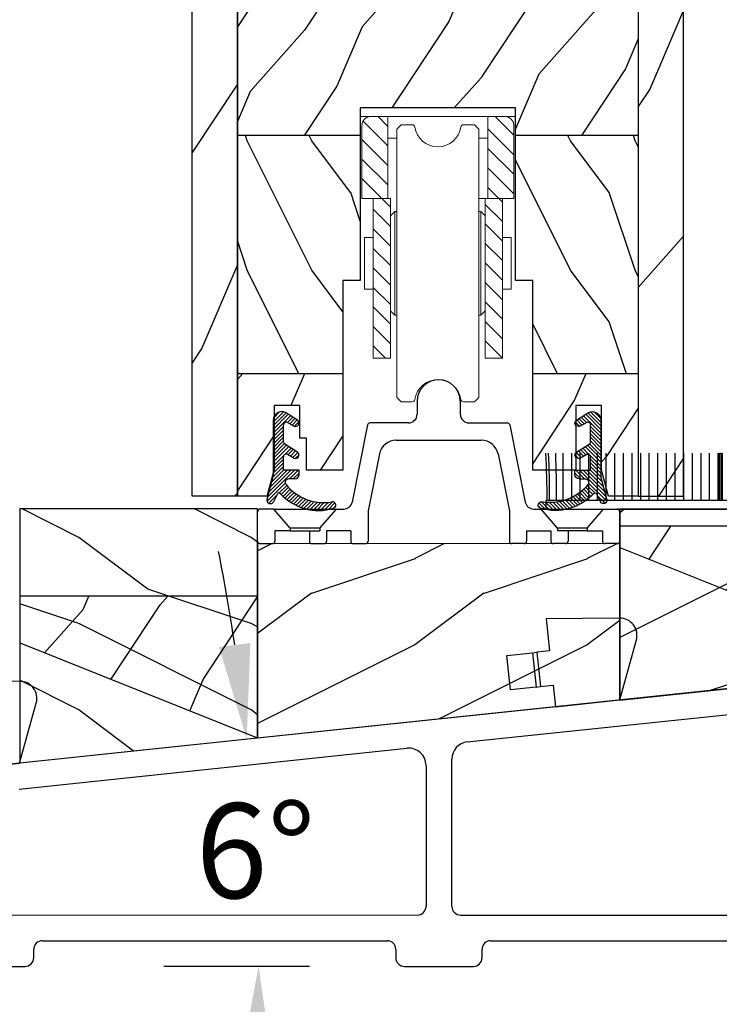
# Model space of a CAD drawing. Units: millimetres. Extents: x -2451 to 98985, y 629 to 5043.
# Drawn here: x 3887 to 3968, y 4075 to 4189 of the extents above; entities that cross this region are included whole.
import ezdxf

# ---------------------------------------------------------------- set-up
doc = ezdxf.new("R2010")
doc.units = ezdxf.units.MM
doc.header["$MEASUREMENT"] = 0
for name, color, linetype in [('ALUMINIUM', 181, 'Continuous'), ('BOIS', 4, 'Continuous'), ('Cotes', 7, 'Continuous'), ('COUPE-FROID', 30, 'Continuous'), ('Hachure', 1, 'Continuous'), ('QUINCAILLEIRE', 3, 'Continuous'), ('QUINCAILLERIE', 3, 'Continuous'), ('Seuil fibre de verre', 2, 'Continuous'), ('Slab standard', 4, 'Continuous')]:
    doc.layers.add(name, color=color, linetype=linetype)
doc.styles.add('Cotes', font='arial.ttf')
doc.styles.get("Standard").update_dxf_attribs({"font": 'arial.ttf', "height": 10})
doc.dimstyles.new('1-1', dxfattribs={"dimtxt": 11, "dimasz": 11, "dimexe": 11, "dimexo": 11, "dimgap": 11, "dimtad": 0, "dimtih": 1, "dimtoh": 1, "dimdec": 1, "dimzin": 0, "dimdsep": 46, "dimtxsty": 'Cotes', "dimcen": 0.09, "dimadec": 0, "dimazin": 0, "dimtfac": 1, "dimtdec": 1, "dimtofl": 0, "dimtmove": 0, "dimatfit": 3, "dimfxl": 0, "dimtolj": 1, "dimtzin": 0, "dimarcsym": 0})
pattern_1 = [(134.9999999996651, (-1545.226303000003, -870.0203730000003), (-1.131370866763828, -1.131370866750603), [])]
pattern_2 = [(246.8699, (-4.607695154586734, 31.98076211353316), (47.94228235666637, 96.96152619690801), [15, -135]), (236.5651, (15.48076211353316, 33.18653347947321), (-10.98072059525049, -40.98078350176264), [33.54102, -33.54102]), (228.4349, (22.98076211353316, 20.19615242270663), (-36.96155946978204, -55.9807271469366), [18.97368, -75.89465999999999])]

# ---------------------------------------------------------------- blocks, each defined once
blk = doc.blocks.new('High bottom track (G00739)')
for p, q in [((16337.94195985598, 5241.614748251668), (16337.94195985599, 5240.114748279866)), ((16342.94195976199, 5241.614748251668), (16342.94195976198, 5240.114748279866)), ((16332.1936868576, 5238.873588624738), (16330.40253729288, 5229.918748471552)), ((16336.94195987478, 5239.114748298666), (16332.48785995852, 5239.114748298665)), ((16343.94195974318, 5239.114748298665), (16348.39605965945, 5239.114748298664)), ((16348.69023276037, 5238.87358862474), (16350.4813823251, 5229.918748471552)), ((16335.5210599015, 5237.114748336268), (16340.44195980899, 5237.114748336268)), ((16333.55985993837, 5235.5067483665), (16332.24195996314, 5228.918772426519)), ((16347.3240596796, 5235.5067483665), (16348.64195965482, 5228.918772426519)), ((16319.44196020379, 5225.414748556226), (16319.44196020378, 5228.814748492304)), ((16321.31173141718, 5229.114748486556), (16319.74176019815, 5229.114748486666)), ((16323.23129039164, 5226.906548486539), (16321.31173141718, 5229.114748486556)), ((16326.65262979031, 5226.906548486539), (16328.57218876477, 5229.114748486559)), ((16332.24195996314, 5228.918772426519), (16332.24195996315, 5225.414748556226)), ((16348.64195965482, 5228.918772426519), (16348.64195965482, 5225.414748556226)), ((16351.46205960181, 5229.114748486671), (16352.31173062759, 5229.114748486677)), ((16354.23128960205, 5226.906548486661), (16352.31173062759, 5229.114748486677)), ((16357.65262900072, 5226.906548486661), (16359.57218797518, 5229.114748486681)), ((16361.44195941419, 5225.414748556226), (16361.44195941418, 5228.814748492304)), ((16323.23129039164, 5226.614748533556), (16321.44196016618, 5226.614748533667)), ((16321.44196016618, 5226.614748533667), (16321.44196016619, 5225.414748556226)), ((16326.65262979031, 5226.906548486539), (16323.23129039164, 5226.906548486539)), ((16323.23129039164, 5226.906548486539), (16323.23129039164, 5226.614748533556)), ((16325.44196009108, 5226.614748533556), (16325.44196009108, 5225.414748556115)), ((16326.65262979031, 5226.906548486539), (16326.65262979031, 5226.614748533556)), ((16330.24196000074, 5226.614748533667), (16327.44196005348, 5226.61474853358)), ((16327.44196005348, 5226.614748533556), (16327.44196005348, 5225.414748556115)), ((16330.24196000074, 5226.614748533667), (16330.24196000074, 5225.414748556226)), ((16350.64195961722, 5226.614748533667), (16350.64195961722, 5225.414748556226)), ((16350.64195961722, 5226.614748533667), (16353.44195956458, 5226.614748533677)), ((16353.44195956458, 5226.614748533675), (16353.44195956458, 5225.414748556234)), ((16357.65262900072, 5226.906548486661), (16354.23128960205, 5226.906548486661)), ((16355.44195952698, 5226.614748533675), (16355.44195952698, 5225.414748556234)), ((16357.65262900072, 5226.906548486661), (16357.65262900072, 5226.614748533677)), ((16357.65262900072, 5226.614748533677), (16359.44195945178, 5226.614748533667)), ((16359.44195945178, 5226.614748533667), (16359.44195945178, 5225.414748556226)), ((16319.74196019815, 5225.114748561866), (16321.14186017183, 5225.114748561866)), ((16325.74196008544, 5225.114748561756), (16327.14186005913, 5225.114748561755)), ((16330.54205999511, 5225.114748561865), (16331.94195996879, 5225.114748561866)), ((16350.34185962287, 5225.114748561866), (16348.94195964919, 5225.114748561866)), ((16355.14195953262, 5225.114748561874), (16353.74205955894, 5225.114748561873)), ((16361.14195941983, 5225.114748561866), (16359.74205944614, 5225.114748561867))]:
    blk.add_line(p, q)
at = {"ltscale": 0.5}
for p, q in [((16340.44195980899, 5237.114748336268), (16345.36285971648, 5237.114748336269)), ((16321.31173141718, 5229.114748486556), (16328.57218876477, 5229.114748486559)), ((16328.57218876477, 5229.114748486559), (16329.42186001617, 5229.114748486667)), ((16352.31173062759, 5229.114748486677), (16359.57218797518, 5229.114748486681)), ((16359.57218797518, 5229.114748486681), (16361.14215941982, 5229.114748486666)), ((16323.23129039164, 5226.614748533556), (16325.44196009108, 5226.614748533556)), ((16325.44196009108, 5226.614748533556), (16326.65262979031, 5226.614748533556)), ((16326.65262979031, 5226.614748533556), (16326.65262979031, 5226.614748533556)), ((16354.23128960205, 5226.906548486661), (16354.23128960205, 5226.614748533675)), ((16355.44195952698, 5226.614748533675), (16354.23128960205, 5226.614748533675)), ((16357.65262900072, 5226.614748533677), (16355.44195952698, 5226.614748533688))]:
    blk.add_line(p, q, dxfattribs=at)
for centre, radius, start, end in [((16340.44195980898, 5241.614748251668), 2.499999952999999, 90, 180), ((16340.44195980898, 5241.614748251668), 2.499999952999999, 0, 90), ((16336.94195987478, 5240.114748279866), 0.9999999811999996, 270, 0), ((16343.94195974318, 5240.114748279866), 0.9999999811999996, 180, 270), ((16332.48785995851, 5238.814748304305), 0.2999999943599999, 90, 168.6889999994569), ((16348.39605965945, 5238.814748304305), 0.2999999943599999, 11.31100000054309, 90), ((16335.52105387748, 5235.114765223573), 1.999983112704908, 89.99982742297678, 168.6972490523256), ((16345.3628657405, 5235.114765223573), 1.999983112704908, 11.30275094767434, 90.000172576919), ((16329.42180327161, 5230.114907207553), 1.000158722496101, 270.0032507078291, 348.689397269381), ((16351.46211634637, 5230.114907207553), 1.000158722496101, 191.3106027306191, 269.9967492922751), ((16319.74161889054, 5228.815089639031), 0.2996588809527679, 89.97298151143569, 180.0652284084173), ((16361.14230072742, 5228.815089639031), 0.2996588809527679, 359.9347715915827, 90.02701848637567), ((16319.74196019815, 5225.414748556226), 0.2999999943599999, 180, 270), ((16321.1417894327, 5225.414919335605), 0.3001707820740013, 270.0135024920389, 359.967402096513), ((16325.74196008544, 5225.414748556116), 0.2999999943599999, 180, 270), ((16327.14178931999, 5225.414919335495), 0.3001707820753659, 270.0135024942276, 359.967402096513), ((16330.54213073424, 5225.414919335605), 0.3001707820756947, 180.0325979034349, 269.9864975078569), ((16331.94195996879, 5225.414748556226), 0.2999999943599999, 270, 0), ((16348.94195964919, 5225.414748556226), 0.2999999943599999, 180, 270), ((16350.34178888372, 5225.414919335605), 0.3001707820756947, 270.0135024943318, 359.967402096513), ((16353.74213029808, 5225.414919335613), 0.3001707820753659, 180.0325979034349, 269.9864975056682), ((16355.14195953262, 5225.414748556234), 0.2999999943599999, 270, 0), ((16359.74213018528, 5225.414919335605), 0.3001707820740013, 180.0325979034349, 269.9864975056682), ((16361.14195941983, 5225.414748556226), 0.2999999943599999, 270, 0)]:
    blk.add_arc(centre, radius, start, end)
blk = doc.blocks.new('LS-010')
at = {"layer": 'ALUMINIUM'}
blk.add_blockref('High bottom track (G00739)', (-16319.74176019815, -5229.114748486666), dxfattribs=at)
blk = doc.blocks.new('CF-062')
at = {"layer": 'COUPE-FROID', "linetype": 'Continuous'}
for p, q in [((-1, -1.207999999998719), (0.1900000000005093, -0.0180000000000291)), ((0.4930000000003929, -0.1389999999992142), (-1, -1.631999999997788)), ((-1, -2.056999999997061), (0.7520000000004075, -0.305000000000291)), ((1.011000000000422, -0.4699999999975262), (-1, -2.480999999999767)), ((-1, -1), (-1, -7.5)), ((-0.2469999999993888, -0.03099999999903957), (-0.9689999999991414, -0.7529999999969732)), ((1.818000000000211, -0.9859999999971478), (0.4220000000004802, -0.09399999999732245)), ((0.649000000000342, -1.255999999997584), (1.270000000000437, -0.635999999998603)), ((1.528000000000247, -0.8009999999994761), (0.9250000000001819, -1.403999999998632)), ((1.202000000000226, -1.55199999999968), (1.787000000000262, -0.9660000000003492)), ((-1, -2.904999999998836), (0.2000000000007276, -1.704999999998108)), ((0.2000000000007276, -2.129999999997381), (-1, -3.329999999998108)), ((0.2000000000007276, -3.508999999998196), (0.2000000000007276, -1.511999999998807)), ((1.418000000000575, -1.667999999997846), (0.5960000000004584, -1.227999999999156)), ((1.980999999999767, -1.197000000000116), (1.483000000000175, -1.694999999999709)), ((-1, -3.753999999997177), (0.2000000000007276, -2.554000000000087)), ((0.2000000000007276, -2.977999999999156), (-1, -4.177999999999884)), ((-1, -4.601999999998952), (0.2000000000007276, -3.401999999998225)), ((0.2970000000004802, -3.729999999999563), (-1, -5.026999999998225)), ((-1, -5.450999999997293), (0.555000000000291, -3.895999999997002)), ((0.8150000000005093, -4.059999999997672), (-1, -5.875)), ((1.816000000000713, -4.694999999999709), (0.3410000000003492, -3.759999999998399)), ((0.3670000000001892, -4.953999999997905), (1.087000000000444, -4.233000000000175)), ((1.334000000000742, -4.388999999999214), (0.7190000000009604, -5.003999999997177)), ((0.9960000000000946, -5.151999999998225), (1.59400000000096, -4.554000000000087)), ((-1, -6.320999999999913), (0.2309999999997672, -5.090000000000146)), ((0.2000000000007276, -5.523999999997613), (-1, -6.723999999998341)), ((0.2000000000007276, -6.799999999999272), (0.2000000000007276, -5.221999999997934)), ((1.418000000000575, -5.377999999996973), (0.6820000000006985, -4.984000000000378)), ((1.852000000000771, -4.719999999997526), (1.272000000000844, -5.299999999999272)), ((1.57300000000032, -5.422999999998865), (1.998999999999796, -4.997999999999593)), ((1.46900000000096, -6.799999999999272), (-1.647999999999229, -9.916999999997643)), ((-1.492000000000189, -9.336999999999534), (1.045000000000073, -6.799999999999272)), ((0.6200000000008004, -6.799999999999272), (-1.336999999999534, -8.757999999997992)), ((-1.181999999999789, -8.177999999999884), (0.2000000000007276, -6.795999999998457)), ((0.2000000000007276, -6.371999999999389), (-1.027000000000044, -7.598999999998341)), ((-1, -7.14799999999741), (0.2000000000007276, -5.94800000000032)), ((2, -6.799999999999272), (0.2000000000007276, -6.799999999999272)), ((0.8930000000000291, -7.799999999999272), (1.893000000000029, -6.799999999999272)), ((2, -7.299999999999272), (2, -6.799999999999272)), ((1.5, -7.799999999999272), (0.805000000000291, -7.799999999999272)), ((2, -7.117999999998574), (1.318000000000211, -7.799999999999272)), ((-1.701999999999316, -10.39500000000044), (0.4130000000004657, -8.279999999998836)), ((0.5720000000001164, -8.545999999998457), (-0.3059999999995853, -9.422999999998865)), ((-0.06599999999980355, -9.608000000000175), (0.7710000000006403, -8.770999999997002)), ((0.9819999999999709, -8.984000000000378), (0.147000000000844, -9.818999999999505)), ((-0.5990000000001601, -9.717000000000553), (-1.501000000000204, -10.61899999999878)), ((-0.5049999999991996, -9.53099999999904), (-0.9689999999991414, -10.44099999999889)), ((0.3710000000000946, -10.02000000000044), (1.203999999999724, -9.18699999999808)), ((1.436999999999898, -9.377000000000407), (0.6050000000004729, -10.20899999999892)), ((0.8510000000005675, -10.38799999999901), (1.683000000000902, -9.556000000000495)), ((1.940000000000509, -9.723999999998341), (1.106999999999971, -10.55600000000049)), ((1.375, -10.71299999999974), (2.209000000000742, -9.878000000000611)), ((2.492000000000189, -10.02000000000044), (1.654000000000451, -10.85699999999997)), ((1.947000000000116, -10.98899999999776), (2.788000000000466, -10.14799999999741)), ((3.097999999999956, -10.26199999999881), (2.252000000000407, -11.10800000000017)), ((2.572000000000116, -11.21199999999953), (3.425000000000182, -10.36000000000058)), ((3.769000000000233, -10.43999999999869), (2.908000000000357, -11.30099999999948)), ((3.261000000000422, -11.37199999999939), (4.132000000000517, -10.5010000000002)), ((4.519000000000233, -10.53800000000047), (3.632999999999811, -11.42399999999907)), ((4.028000000000247, -11.4529999999977), (4.932000000000698, -10.54899999999907)), ((5.379000000000815, -10.52699999999822), (4.450000000000728, -11.45599999999831)), ((4.904000000000451, -11.42599999999948), (5.867000000000189, -10.46299999999974)), ((6.168000000000575, -10.58599999999933), (5.40099999999984, -11.35299999999916)), ((5.959000000000742, -11.21899999999732), (6.261000000000422, -10.91699999999764))]:
    blk.add_line(p, q, dxfattribs=at)
at = {"layer": 'COUPE-FROID'}
blk.add_line((-1.711373944075604, -10.15648586889074), (-1, -7.5), dxfattribs=at)
at = {"layer": 'COUPE-FROID', "linetype": 'Continuous'}
for centre, radius, start, end in [((0, -1), 1, 65.00059999999264, 180), ((1.604000000000269, -1.318999999999505), 0.39538, 241.8649999999817, 57.39920000004376), ((0.5, -1.511999999998807), 0.3, 71.17980000000738, 180), ((0.5, -3.508999999998196), 0.3, 180, 237.655000000093), ((0.5, -5.221999999997934), 0.3, 52.57990000002474, 180), ((1.604000000000269, -5.028999999998632), 0.395535, 241.8649999999817, 57.65629999994218), ((0.805000000000291, -8.19999999999709), 0.4, 90, 218.7809999999751), ((1.5, -7.299999999999272), 0.5, 270, 0), ((4.872000000000298, -4.932999999997264), 5.61675, 218.7790000000343, 279.7550000000053), ((-1.324999999999818, -10.2599999999984), 0.4, 165.0020000000039, 332.9539999999528), ((-0.3259999999991123, -9.621999999999389), 0.2, 42.28489999992741, 152.9539999999528), ((4.278000000000247, -5.434999999997672), 6.02381, 222.2839999999634, 286.5759999999489), ((5.888000000000829, -10.84299999999712), 0.380671, 286.5769999999767, 99.75700000000539)]:
    blk.add_arc(centre, radius, start, end, dxfattribs=at)
blk = doc.blocks.new('Q-167 - Coupe')
at = {"layer": 'QUINCAILLERIE', "linetype": 'Continuous', "lineweight": 0}
h = blk.add_hatch(dxfattribs=at)
h.set_pattern_fill('_USER', color=256, scale=1.6, angle=135, style=0, pattern_type=0)
h.set_pattern_definition(pattern_1)
edge = h.paths.add_edge_path()
edge.add_line((-5.799855608492805, -9.49999107251), (-8.799855608492805, -9.49999107251))
edge.add_line((-8.799855608492805, -9.49999107251), (-8.799855608492805, -1.000006331298948))
edge.add_arc((-7.799855608492805, -1.000006331298948), 0.9999999999997726, 89.99999999998698, 180, ccw=False)
edge.add_line((-7.799855608492805, -6.331298948225594e-06), (-5.799855608492805, -6.331298948225594e-06))
edge.add_line((-5.799855608492805, -6.331298948225594e-06), (-5.799855608492805, -9.49999107251))
h = blk.add_hatch(dxfattribs=at)
h.set_pattern_fill('_USER', color=256, scale=1.6, angle=135, style=0, pattern_type=0)
h.set_pattern_definition(pattern_1)
edge = h.paths.add_edge_path()
edge.add_line((5.799753766507195, -9.49999107251), (8.799753766507195, -9.49999107251))
edge.add_line((8.799753766507195, -9.49999107251), (8.799753766507195, -1.000006331298948))
edge.add_arc((7.799753766507195, -1.000006331298948), 0.9999999999997726, 0, 90.00000000001303)
edge.add_line((7.799753766507195, -6.331298948225594e-06), (5.799753766507195, -6.331298948225594e-06))
edge.add_line((5.799753766507195, -6.331298948225594e-06), (5.799753766507195, -9.49999107251))
h = blk.add_hatch(dxfattribs=at)
h.set_pattern_fill('_USER', color=256, scale=1.6, angle=135, style=0, pattern_type=0)
h.set_pattern_definition(pattern_1)
h.paths.add_polyline_path([(-5.500024875741872, -16.99998754747156), (-5.500024875741872, -11.49998754747156), (-5.500024875741872, -9.499987547471562), (-5.799829563241872, -9.499987547471562), (-7.500024875741872, -9.499987547471562), (-7.500024875741872, -13.99998754747156), (-7.500024875741872, -16.99998754747156)])
h.paths.add_polyline_path([(-5.500024875741872, -16.99998754747156), (-7.500024875741872, -16.99998754747156), (-7.500024875741872, -19.99998754747156), (-7.500024875741872, -27.99998754747156), (-5.500024875741872, -27.99998754747156), (-5.500024875741872, -22.49998754747156), (-5.500024875741872, -19.99998754747156)])
h.paths.add_polyline_path([(5.499975124258128, -11.49998754747156), (5.499975124258128, -16.99998754747156), (7.499975124258128, -16.99998754747156), (7.499975124258128, -13.99998754747156), (7.499975124258128, -9.499987547471562), (5.799779811758128, -9.499987547471562), (5.499975124258128, -9.499987547471562)])
h.paths.add_polyline_path([(5.499975124258128, -16.99998754747156), (5.499975124258128, -22.49998754747156), (5.499975124258128, -27.99998754747156), (7.499975124258128, -27.99998754747156), (7.499975124258128, -19.99998754747156), (7.499975124258128, -16.99998754747156)])
for p, q in [((8.999999999997101, -1.70530256582424e-13), (-9.000000000002899, -1.70530256582424e-13)), ((-8.799805000002777, -1.000000000000171), (-8.799805000002777, -9.499985000000208)), ((-5.799805000002777, -1.70530256582424e-13), (-5.799805000002777, -9.499985000000208)), ((-4.250000000002899, -0.9499510000001123), (-4.750000000002899, -1.449951000000112)), ((-2.966058000002874, -0.9499510000001123), (-4.250000000002899, -0.9499510000001123)), ((4.249999999997101, -0.9499510000001123), (2.966057999997076, -0.9499510000001123)), ((4.749999999997101, -1.449951000000112), (4.249999999997101, -0.9499510000001123)), ((5.799804999997207, -1.70530256582424e-13), (5.799804999997207, -9.499985000000208)), ((8.799804999997207, -1.000000000000171), (8.799804999997207, -9.499985000000208)), ((-4.750000000002899, -1.449951000000112), (-4.750000000002899, -4.849609000000157)), ((4.749999999997101, -1.449951000000112), (4.749999999997101, -29.15037500000022)), ((-4.750000000002899, -2.500000000000171), (-5.799805000002777, -2.500000000000171)), ((4.749999999997101, -2.500000000000171), (5.799804999997207, -2.500000000000171)), ((-4.750000000002899, -32.54957600000029), (-4.750000000002899, -4.849609000000157)), ((-5.500000000002899, -9.499985000000208), (-8.799805000002777, -9.499985000000208)), ((-7.500000000002899, -27.99998500000021), (-7.500000000002899, -9.499985000000208)), ((-5.500000000002899, -19.99998500000021), (-5.500000000002899, -9.499985000000208)), ((4.749999999997101, -9.499985000000208), (8.799804999997207, -9.499985000000208)), ((5.499999999997101, -27.99998500000021), (5.499999999997101, -9.499985000000208)), ((7.499999999997101, -13.99998500000021), (7.499999999997101, -9.499985000000208)), ((-5.000000000002899, -10.99998500000021), (-5.500000000002899, -11.49998500000021)), ((-5.000000000002899, -10.99998500000021), (-4.750000000002899, -10.99998500000021)), ((-5.000000000002899, -10.99998500000021), (-5.000000000002899, -22.99998500000021)), ((4.999999999997101, -10.99998500000021), (4.749999999997101, -10.99998500000021)), ((4.999999999997101, -10.99998500000021), (5.499999999997101, -11.49998500000021)), ((4.999999999997101, -10.99998500000021), (4.999999999997101, -22.99998500000021)), ((-8.500000000002899, -13.99998500000021), (-7.500000000002899, -13.99998500000021)), ((-8.500000000002899, -13.99998500000021), (-8.500000000002899, -19.99998500000021)), ((8.499999999997101, -13.99998500000021), (7.499999999997101, -13.99998500000021)), ((7.499999999997101, -27.99998500000021), (7.499999999997101, -13.99998500000021)), ((8.499999999997101, -13.99998500000021), (8.499999999997101, -19.99998500000021)), ((-8.500000000002899, -19.99998500000021), (-7.500000000002899, -19.99998500000021)), ((-5.500000000002899, -27.99998500000021), (-5.500000000002899, -19.99998500000021)), ((8.499999999997101, -19.99998500000021), (7.499999999997101, -19.99998500000021)), ((-5.000000000002899, -22.99998500000021), (-5.500000000002899, -22.49998500000021)), ((4.999999999997101, -22.99998500000021), (5.499999999997101, -22.49998500000021)), ((-5.000000000002899, -22.99998500000021), (-4.750000000002899, -22.99998500000021)), ((4.999999999997101, -22.99998500000021), (4.749999999997101, -22.99998500000021)), ((-5.500000000002899, -27.99998500000021), (-7.500000000002899, -27.99998500000021)), ((5.499999999997101, -27.99998500000021), (7.499999999997101, -27.99998500000021)), ((4.749999999997101, -32.54957600000029), (4.749999999997101, -29.15037500000022)), ((-4.250000000002899, -33.04957600000029), (-4.750000000002899, -32.54957600000029)), ((-2.966058000002874, -33.04957600000029), (-4.250000000002899, -33.04957600000029)), ((4.249999999997101, -33.04957600000029), (2.966057999997076, -33.04957600000029)), ((4.749999999997101, -32.54957600000029), (4.249999999997101, -33.04957600000029))]:
    blk.add_line(p, q, dxfattribs=at)
for centre, radius, start, end in [((-7.799805000002777, -1.000000000000171), 1, 90, 180), ((-2.966058000002874, -1.249985000000208), 0.3, 8.626927000002699, 90), ((2.966057999997076, -1.249985000000208), 0.3, 90, 171.3730729999973), ((7.799804999997207, -1.000000000000171), 1, 0, 90), ((-2.899014361901209e-12, -0.7999850000001629), 2.7, 188.6269270000027, 351.3730729999973), ((-2.899014361901209e-12, -33.19998500000025), 2.7, 8.626927000002699, 171.3730729999973), ((-2.966058000002874, -32.74998500000021), 0.3, 270, 351.3730729999973), ((2.966057999997076, -32.74998500000021), 0.3, 188.6269270000027, 270)]:
    blk.add_arc(centre, radius, start, end, dxfattribs=at)
blk = doc.blocks.new('PB-008 L&Sb')
h = blk.add_hatch()
h.set_pattern_fill('WOOD1', color=1, scale=30, angle=30, pattern_type=2)
h.set_pattern_definition(pattern_2)
h.paths.add_polyline_path([(-51.7499825403429, 11.42532650908663, 0.1647115453361272), (-54.50032629523783, 6.099999999999909), (-56.9999825403429, 6.099999999999909), (-56.9999825403429, -215.9999999999999), (-51.7499825403429, -216)])
h = blk.add_hatch()
h.set_pattern_fill('WOOD1', color=1, scale=30, angle=30, pattern_type=2)
h.set_pattern_definition(pattern_2)
h.paths.add_polyline_path([(-5.25, -216), (0, -216), (0, 0), (-5.25, 0)])
at = {"layer": 'Hachure'}
h = blk.add_hatch(dxfattribs=at)
h.set_pattern_fill('WOOD1', color=256, scale=15, angle=29.99999999999995, style=0, pattern_type=2)
h.set_pattern_definition([(246.8699, (-146.2988244211774, 52.8948978388828), (23.97114117833322, 48.48076309845398), [7.5, -67.5]), (236.5650999999999, (-136.254595787118, 53.49778352185285), (-5.490360297625259, -20.49039175088132), [16.77050999999999, -16.77050999999999]), (228.4348999999999, (-132.504595787118, 47.00259299346953), (-18.48077973489104, -27.99036357346828), [9.486839999999985, -37.94732999999994])])
h.paths.add_polyline_path([(-5.25, -174.2), (-5.25, -146.5999999999999), (-51.7499825403429, -146.5999999999999), (-51.7499825403429, -174.1999999999998), (-37.50126160863874, -174.1999999999998), (-37.50126160863874, -171.0000000000036), (-19.50126160863783, -171.0000000000036), (-19.50126160863874, -174.1999999999998)])
h = blk.add_hatch(dxfattribs=at)
h.set_pattern_fill('WOOD1', color=256, scale=15, angle=-90.00000000000001, style=0, pattern_type=2)
h.set_pattern_definition([(126.8699, (25.28080903545106, -0.8014551237479282), (30.00000184894975, -44.99999876736678), [7.5, -67.5]), (116.5651, (20.78080903545106, -9.801455123747928), (-15.00001964094571, 14.99998736911362), [16.77051, -16.77051]), (108.4349, (13.28080903545106, -9.801455123747928), (-14.99997604834062, 30.00000651889442), [9.48684, -37.94733])])
h.paths.add_polyline_path([(-51.74998254034291, -174.2), (-51.7499825403429, -201.8), (-39.50126160863874, -201.8), (-39.50126160863874, -191.0000000000039), (-37.50126160863874, -191.0000000000036), (-37.50126160863874, -174.1999999999998)])
h.paths.add_polyline_path([(-5.25, -201.8000000000002), (-5.25, -174.1999999999998), (-19.50126160863874, -174.1999999999998), (-19.50126160863874, -191.0000000000036), (-17.50126160863874, -191.0000000000034), (-17.50126160863874, -201.8000000000002)])
h = blk.add_hatch(dxfattribs=at)
h.set_pattern_fill('WOOD1', color=256, scale=15, angle=29.99999999999995, style=0, pattern_type=2)
h.set_pattern_definition([(246.8699, (-146.2988244211774, 364.3548059860723), (23.97114117833322, 48.48076309845398), [7.5, -67.5]), (236.5650999999999, (-136.254595787118, 364.9576916690421), (-5.490360297625259, -20.49039175088132), [16.77050999999999, -16.77050999999999]), (228.4348999999999, (-132.504595787118, 358.4625011406588), (-18.48077973489104, -27.99036357346828), [9.486839999999999, -37.94732999999999])])
h.paths.add_polyline_path([(-51.74998254034291, -201.8000000000002), (-51.7499825403429, -216), (-47.5012616086442, -216), (-47.50126160863965, -205.5000000000034), (-44.50126160864602, -205.5000000000036), (-44.50126160864147, -209.2737381556071), (-43.75032629519501, -209.2737381556071), (-43.75032629519501, -213.0000000000036), (-39.50126160863874, -213.0000000000039), (-39.50126160863874, -201.8)])
h.paths.add_polyline_path([(-5.250000000000001, -216), (-5.25, -201.8000000000001), (-17.50126160863874, -201.8), (-17.50126160863874, -213.0000000000036), (-12.50126160864511, -213.0000000000036), (-12.50126160863874, -205.5000000000039), (-9.501261608646018, -205.5000000000034), (-9.501261608638742, -213.0000000000025), (-8.697261608643203, -216)])
at = {"layer": 'BOIS'}
for p, q in [((-19.50126160863874, -171.0000000000036), (-37.50126160863874, -171.0000000000036)), ((-37.50126160863874, -171.0000000000036), (-37.50126160863874, -191.0000000000036)), ((-19.50126160863874, -191.0000000000036), (-19.50126160863874, -171.0000000000036)), ((-37.50126160863874, -174.2), (-51.7499825403429, -174.2)), ((-5.25, -174.2), (-19.50126160863874, -174.2)), ((-37.50126160863874, -191.0000000000036), (-39.50126160863874, -191.0000000000036)), ((-39.50126160863874, -191.0000000000036), (-39.50126160863874, -213.0000000000036)), ((-17.50126160863874, -191.0000000000036), (-19.50126160863874, -191.0000000000036)), ((-17.50126160863874, -213.0000000000036), (-17.50126160863874, -191.0000000000036)), ((-39.50126160863874, -201.8000000000002), (-51.74998254034291, -201.8000000000002)), ((-5.25, -201.8000000000002), (-17.50126160863874, -201.8000000000002)), ((-44.50126160864602, -205.5000000000036), (-47.50126160863874, -205.5000000000036)), ((-47.50126160863874, -205.5000000000036), (-47.501261608642, -213.0000000000158)), ((-44.50126160864238, -209.2737381556071), (-44.50126160864602, -205.5000000000036)), ((-9.501261608646018, -205.5000000000036), (-12.50126160863874, -205.5000000000036)), ((-12.50126160863874, -205.5000000000036), (-12.50126160864602, -213.0000000000036)), ((-9.501261608638742, -213.0000000000036), (-9.501261608646018, -205.5000000000036)), ((-43.7503262951941, -209.2737381556071), (-44.50126160864238, -209.2737381556071)), ((-43.7503262951941, -213.0000000000036), (-43.7503262951941, -209.2737381556071)), ((-48.30526160863519, -216), (-47.50126160863874, -213.0000000000036)), ((-39.50126160863874, -213.0000000000036), (-43.7503262951941, -213.0000000000036)), ((-12.50126160864602, -213.0000000000036), (-17.50126160863874, -213.0000000000036)), ((-8.697261608642293, -216), (-9.501261608638742, -213.0000000000036))]:
    blk.add_line(p, q, dxfattribs=at)
blk.add_lwpolyline([(-54.50032629523776, 6.100000000000364, -0.3545448909899477), (-45.80032629523794, 14.02984241998706), (-45.80032629523794, 0), (-39.40221309439475, 0, -0.3890307372447026), (-38.90409280029671, -0.4566851918175416), (-38.69655979017789, -2.843314808182413, 0.3890307372446944), (-38.19843949608075, -3.299999999999955), (-36.20221309439493, -3.299999999999955, 0.3890307372446863), (-35.70409280029689, -2.843314808182413), (-35.49655979017807, -0.4566851918175416, -0.3890307372446862), (-34.99843949608002, 0), (-5.25, 0), (-5.25, -216), (-8.697261608642293, -216)], format="xyb", dxfattribs=at)
for points in [[(-51.7499825403429, 11.42532650908663), (-51.7499825403429, -216), (-56.9999825403429, -216), (-56.9999825403429, 6.099999999999909), (-54.50032629523783, 6.099999999999909)], [(-48.30526160863519, -216), (-51.7499825403429, -216), (-51.7499825403429, -216), (-51.7499825403429, 11.42532650908662)]]:
    blk.add_lwpolyline(points, dxfattribs=at)
blk.add_lwpolyline([(-5.25, -216), (0, -216), (0, 0), (-5.25, 0)], close=True, dxfattribs=at)
blk = doc.blocks.new('LS-028-Rev1')
at = {"layer": 'Cotes'}
h = blk.add_hatch(dxfattribs=at)
h.set_pattern_fill('WOOD1', color=1, scale=25, pattern_type=2)
h.set_pattern_definition([(216.8699, (-791.3247817259853, -66.30352395241152), (74.9999979456113, 50.00000308158292), [12.5, -112.5]), (206.5651, (-776.3247817259853, -73.80352395241152), (-24.99997894852269, -25.00003273490952), [27.95085, -27.95085]), (198.4349, (-776.3247817259853, -86.30352395241152), (-50.00001086482403, -24.9999600805677), [15.8114, -63.24555000000001])])
h.paths.add_polyline_path([(0, 22.11342408003293), (0, -3.552713678800501e-15), (34.99948330332154, 3.702209593987842), (34.99950669084865, 22.11339997060031)])
at = {"layer": 'BOIS'}
blk.add_lwpolyline([(0, 22.11339997057985), (0, 0), (34.99948330332154, 3.702209593987845), (34.99950669084865, 22.11339997060031), (0, 22.11342408003293)], dxfattribs=at)
blk = doc.blocks.new('LS-039')
h = blk.add_hatch()
h.set_pattern_fill('WOOD1', color=1, scale=20, angle=30, pattern_type=2)
h.set_pattern_definition([(246.8699, (-3.071796769724415, 18.87050807568878), (31.96152157111091, 64.64101746460534), [10, -90]), (236.5651, (10.32050807568885, 19.67435565298214), (-7.320480396833659, -27.32052233450843), [22.36068, -22.36068]), (228.4349, (15.32050807568885, 11.01410161513775), (-24.64103964652136, -37.3204847646244), [12.64911999999999, -50.59643999999996])])
h.paths.add_polyline_path([(34.99950669085956, -16.44999999995636), (34.99950669085956, -13.99693800398083), (0, 0), (0, -16.45)])
at = {"layer": 'BOIS'}
blk.add_lwpolyline([(0, 0), (0, -16.45), (34.99950669085956, -16.44999999995636), (34.99950669085956, -13.99693800398083)], close=True, dxfattribs=at)
blk = doc.blocks.new('LS-018-Rev1')
h = blk.add_hatch()
h.set_pattern_fill('WOOD1', color=1, scale=20, pattern_type=2)
h.set_pattern_definition([(216.8699, (-30699.27498058495, 342.7486815273332), (59.99999835648904, 40.00000246526633), [10, -90]), (206.5651, (-30687.27498058495, 336.7486815273332), (-19.99998315881815, -20.00002618792761), [22.36068, -22.36068]), (198.4349, (-30687.27498058495, 326.7486815273332), (-40.00000869185922, -19.99996806445416), [12.64912, -50.59644])])
h.paths.add_polyline_path([(42.00034071823575, 22.51973448324998), (0.001046009936544579, 22.52782398863883), (0, 0), (42.00034071823939, 4.414413692088601)])
at = {"layer": 'BOIS'}
blk.add_lwpolyline([(42.00034071823939, 4.414413692088601), (42.00034071823939, 22.51973448324998), (-7.275957614183426e-12, 22.52782419059395), (0, 0), (42.00034071823939, 4.414413692088601)], dxfattribs=at)
blk = doc.blocks.new('Q-229_01')
at = {"layer": 'QUINCAILLEIRE'}
for p, q in [((13.46989021664808, 6.932176018599421), (5, 7.739999999999782)), ((5, 7.739999999999782), (5, 4)), ((0, 4), (3, 4)), ((0, 0), (0, 4)), ((3, 4), (3.5, 4)), ((3, 4), (3, 0)), ((3.5, 4), (3.5, 0)), ((5, 4), (3.5, 4)), ((12.5, -2.5), (15.14098630813319, 4.208592435490573)), ((3, 0), (0, 0)), ((3, 0), (3.5, 0)), ((3.5, 0), (5, 0)), ((5, 0), (5, -2.5)), ((5, -2.5), (12.5, -2.5))]:
    blk.add_line(p, q, dxfattribs=at)
blk.add_arc((13.27999999999997, 4.941210999915711), 2.000000000000001, 338.5118196001512, 84.55183952949476, dxfattribs=at)
blk = doc.blocks.new('LS-016')
at = {"layer": 'Cotes'}
h = blk.add_hatch(dxfattribs=at)
h.set_pattern_fill('WOOD1', color=1, scale=20, pattern_type=2)
h.set_pattern_definition([(216.8699, (-718.1996014661579, 496.7840361095681), (59.99999835648904, 40.00000246526633), [10, -90]), (206.5651, (-706.1996014661579, 490.7840361095681), (-19.99998315881815, -20.00002618792761), [22.36068, -22.36068]), (198.4349, (-706.1996014661579, 480.7840361095681), (-40.00000869185922, -19.99996806445416), [12.64912, -50.59644])])
h.paths.add_polyline_path([(27.60001035725691, -2.900877981924168), (0, 0), (-2.182787284255028e-11, -29.44429827051863), (27.60001035724781, -29.44427416108465)])
h.paths.add_polyline_path([(5.469289960713695, -11.43366249377488), (12.00066785975866, -11.43366249377488), (12.00066785975866, -6.281888960350557), (5.469289960713695, -6.281888960350557)], flags=24)
at = {"layer": 'BOIS'}
blk.add_lwpolyline([(-2.182787284255028e-11, -29.44427416106555), (0, 0), (27.60001035725691, -2.900877981924168), (27.60001035724781, -29.44427416108465), (-2.182787284255028e-11, -29.44429827051863)], dxfattribs=at)
blk = doc.blocks.new('LS-038')
h = blk.add_hatch()
h.set_pattern_fill('WOOD1', color=1, scale=20, angle=30, pattern_type=2)
h.set_pattern_definition([(246.8699, (-3.071820831745868, 19.41204138441617), (31.96152157111091, 64.64101746460534), [10, -90]), (236.5651, (10.3204840136674, 20.21588896170954), (-7.320480396833659, -27.32052233450843), [22.36068, -22.36068]), (228.4349, (15.3204840136674, 11.55563492386514), (-24.64103964652136, -37.3204847646244), [12.64911999999999, -50.59643999999998])])
h.paths.add_polyline_path([(27.59996138258953, -16.43846669123828), (27.59996138258862, -11.01416669123827), (0, 0), (-2.40620213389775e-05, -16.43846669127261)])
at = {"layer": 'BOIS'}
blk.add_lwpolyline([(27.59996138258862, -11.01416669123827), (0, 0), (-2.40620213389775e-05, -16.43846669127261), (27.59996138258953, -16.43846669123828)], close=True, dxfattribs=at)
blk = doc.blocks.new('CF-091')
at = {"layer": 'COUPE-FROID'}
for p, q in [((142.0821625531724, 71.3477066894502), (142.0821625531724, 76.8477066894502)), ((143.0821625531724, 71.3477066894502), (143.0821625531724, 76.8477066894502)), ((144.0821625531724, 71.3477066894502), (144.0821625531724, 76.8477066894502)), ((145.0821625531724, 71.3477066894502), (145.0821625531723, 76.8477066894502)), ((146.0821625531724, 71.3477066894502), (146.0821625531723, 76.8477066894502)), ((147.0821625531724, 71.3477066894502), (147.0821625531723, 76.8477066894502)), ((148.0821625531724, 71.3477066894502), (148.0821625531723, 76.8477066894502)), ((149.0821625531724, 71.3477066894502), (149.0821625531723, 76.8477066894502)), ((150.0821625531724, 71.3477066894502), (150.0821625531723, 76.8477066894502)), ((151.0821625531724, 71.3477066894502), (151.0821625531723, 76.8477066894502)), ((152.0821625531724, 71.3477066894502), (152.0821625531723, 76.8477066894502)), ((153.0821625531724, 71.3477066894502), (153.0821625531723, 76.8477066894502)), ((154.0821625531724, 71.3477066894502), (154.0821625531724, 76.8477066894502)), ((155.0821625531724, 71.3477066894502), (155.0821625531724, 76.8477066894502)), ((156.0821625531724, 71.3477066894502), (156.0821625531724, 76.8477066894502)), ((157.0821625531724, 71.3477066894502), (157.0821625531724, 76.8477066894502)), ((158.0821625531724, 71.3477066894502), (158.0821625531724, 76.8477066894502)), ((159.0821625531724, 71.3477066894502), (159.0821625531724, 76.8477066894502)), ((160.0821625531724, 71.3477066894502), (160.0821625531723, 76.8477066894502)), ((160.2321625531724, 71.3477066894502), (160.2321625531724, 76.84770668945019)), ((160.2321625531724, 76.84770668945019), (160.4321625531724, 76.84770668945019)), ((160.4321625531724, 71.3477066894502), (160.4321625531724, 76.84770668945019)), ((160.5821625531724, 71.3477066894502), (160.5821625531724, 76.8477066894502)), ((161.5821625531724, 71.3477066894502), (161.5821625531724, 76.8477066894502)), ((162.5821625531724, 71.3477066894502), (162.5821625531724, 76.8477066894502)), ((163.5821625531724, 71.3477066894502), (163.5821625531724, 76.8477066894502)), ((164.5821625531724, 71.3477066894502), (164.5821625531723, 76.8477066894502)), ((165.5821625531724, 71.3477066894502), (165.5821625531723, 76.8477066894502)), ((166.5821625531724, 71.3477066894502), (166.5821625531723, 76.8477066894502)), ((167.5821625531724, 71.3477066894502), (167.5821625531723, 76.8477066894502)), ((168.5821625531724, 71.3477066894502), (168.5821625531723, 76.8477066894502)), ((169.5821625531724, 71.3477066894502), (169.5821625531723, 76.8477066894502)), ((170.5821625531724, 71.3477066894502), (170.5821625531724, 76.8477066894502)), ((171.5821625531724, 71.3477066894502), (171.5821625531724, 76.8477066894502)), ((171.5821625531724, 71.3477066894502), (171.5821625531724, 76.8477066894502)), ((172.5821625531724, 71.3477066894502), (172.5821625531724, 76.8477066894502)), ((172.5821625531724, 71.3477066894502), (172.5821625531724, 76.8477066894502)), ((173.5821625531724, 71.3477066894502), (173.5821625531724, 76.8477066894502)), ((173.5821625531724, 71.3477066894502), (173.5821625531724, 76.8477066894502)), ((174.5821625531724, 71.3477066894502), (174.5821625531724, 76.8477066894502)), ((174.5821625531724, 71.3477066894502), (174.5821625531724, 76.8477066894502)), ((174.8321625531724, 71.3477066894502), (174.8321625531724, 76.8477066894502)), ((174.8321625531724, 76.8477066894502), (175.0321625531724, 76.8477066894502)), ((175.0321625531724, 71.3477066894502), (175.0321625531724, 76.8477066894502)), ((175.0821625531724, 71.3477066894502), (175.0821625531723, 76.8477066894502)), ((175.0821625531724, 71.3477066894502), (175.0821625531723, 76.8477066894502)), ((176.0821625531724, 71.3477066894502), (176.0821625531724, 76.8477066894502)), ((176.0821625531724, 71.3477066894502), (176.0821625531724, 76.8477066894502)), ((177.0821625531724, 71.3477066894502), (177.0821625531724, 76.8477066894502)), ((177.0821625531724, 71.3477066894502), (177.0821625531724, 76.8477066894502)), ((178.0821625531724, 71.3477066894502), (178.0821625531724, 76.8477066894502)), ((178.0821625531724, 71.3477066894502), (178.0821625531724, 76.8477066894502)), ((179.0408757027165, 71.3477066894502), (179.0408757027164, 76.8477066894502)), ((179.0408757027165, 71.3477066894502), (179.0408757027164, 76.8477066894502)), ((180.0408757027165, 71.3477066894502), (180.0408757027164, 76.8477066894502)), ((180.0408757027165, 71.3477066894502), (180.0408757027164, 76.8477066894502)), ((181.0408757027165, 71.3477066894502), (181.0408757027164, 76.8477066894502)), ((181.0408757027165, 71.3477066894502), (181.0408757027164, 76.8477066894502)), ((182.0408757027165, 71.3477066894502), (182.0408757027164, 76.8477066894502)), ((182.0408757027165, 71.3477066894502), (182.0408757027164, 76.8477066894502)), ((182.9317732108014, 71.3477066894502), (182.9317732108014, 76.8477066894502)), ((182.9317732108014, 71.3477066894502), (182.9317732108014, 76.8477066894502)), ((184.0821625531723, 71.3477066894502), (184.0821625531723, 76.8477066894502)), ((185.0821625531723, 71.3477066894502), (185.0821625531723, 76.8477066894502)), ((185.7520103939653, 71.3477066894502), (185.7520103939653, 76.8477066894502)), ((186.5821625531723, 71.3477066894502), (186.5821625531723, 76.8477066894502)), ((186.5821625531723, 71.3477066894502), (186.5821625531723, 76.8477066894502)), ((187.5821625531723, 71.3477066894502), (187.5821625531723, 76.8477066894502)), ((187.5821625531723, 71.3477066894502), (187.5821625531723, 76.8477066894502)), ((188.5821625531723, 71.3477066894502), (188.5821625531723, 76.8477066894502)), ((188.5821625531723, 71.3477066894502), (188.5821625531723, 76.8477066894502)), ((188.5821625531723, 71.3477066894502), (188.5821625531723, 76.8477066894502)), ((189.5821625531723, 71.3477066894502), (189.5821625531723, 76.8477066894502)), ((190.0821625531723, 71.3477066894502), (190.0821625531723, 76.8477066894502)), ((140.0821625531724, 70.3477066894502), (190.0821625531724, 70.3477066894502)), ((140.0821625531724, 70.3477066894502), (161.0821625531724, 70.3477066894502)), ((140.0821625531724, 70.3477066894502), (160.3321625531724, 70.3477066894502)), ((190.0821625531724, 70.3477066894502), (174.9321625531724, 70.3477066894502)), ((190.0821625531724, 70.3477066894502), (177.3821625531723, 70.3477066894502))]:
    blk.add_line(p, q, dxfattribs=at)
blk.add_lwpolyline([(140.0821625531724, 71.3477066894502), (140.0821625531724, 70.3477066894502), (190.0821625531724, 70.3477066894502), (190.0821625531724, 71.3477066894502), (152.3821625531723, 71.3477066894502)], close=True, dxfattribs=at)
for centre, radius, start, end in [((32.02570124161733, 71.64294742226866), 108.1976784896989, 359.8436558976123, 2.757229858971682), ((20.62642005723231, 71.66371484074443), 119.8920721505666, 359.8489812211871, 2.478174562053752), ((-6.813742670279197, 71.49883302493072), 148.1470520805812, 359.9415519743818, 2.069123248100524), ((321.4314279302751, 71.54323709637265), 132.1954994762816, 177.7003351997817, 180.0847462373128), ((309.5379050490195, 71.66371484074352), 119.8920721504738, 177.5218254379438, 180.1510187788128), ((298.1386238647268, 71.64294742226775), 108.1976784896984, 177.2427701410279, 180.1563441023876)]:
    blk.add_arc(centre, radius, start, end, dxfattribs=at)
blk = doc.blocks.new('*D480')
at = {"layer": 'Cotes', "color": 0, "lineweight": -2, "transparency": 16777216}
for p, q in [((3792.5315793195, 4079.160687585609), (3792.5315793195, 4029.943882351727)), ((4040.9207947034, 4070.516845932121), (4040.9207947034, 4029.943882351727)), ((3803.5315793195, 4040.943882351727), (3859.387630395674, 4040.943882351727)), ((4029.9207947034, 4040.943882351727), (3970.835788649426, 4040.943882351727))]:
    blk.add_line(p, q, dxfattribs=at)
at = {"layer": 'Cotes', "color": 0, "transparency": 16777216}
for points in [[(3803.5315793195, 4042.77721568506), (3803.5315793195, 4039.110549018393), (3792.5315793195, 4040.943882351727)], [(4029.9207947034, 4042.77721568506), (4029.9207947034, 4039.110549018393), (4040.9207947034, 4040.943882351727)]]:
    blk.add_solid(points, dxfattribs=at)
at = {"layer": 'Defpoints', "color": 0, "transparency": 16777216}
for p in [(3792.5315793195, 4090.160687585609), (4040.9207947034, 4081.516845932121), (3792.5315793195, 4040.943882351727)]:
    blk.add_point(p, dxfattribs=at)
at = {"layer": 'Cotes', "color": 0, "transparency": 16777216, "insert": (3915.11170952255, 4040.943882351727), "char_height": 11, "attachment_point": 5, "style": 'Cotes'}
blk.add_mtext('\\A1;248.4 [9 3/4"]', dxfattribs=at)
blk = doc.blocks.new('*D478')
at = {"layer": 'Cotes', "color": 0, "lineweight": -2, "transparency": 16777216}
blk.add_line((3920.545806266351, 4079.516850579496), (3903.629724820865, 4079.516850660688), dxfattribs=at)
for start, end in [(8.501024499242455, 11.00204899848499), (354.9979507265159, 357.4989752257583)]:
    blk.add_arc((3662.611555861687, 4079.516851817488), 252.0181689591784, start, end, dxfattribs=at)
at = {"layer": 'Cotes', "color": 0, "transparency": 16777216}
for points in [[(3913.679530375678, 4117.003346805845), (3910.042183030672, 4116.540584732833), (3913.249142922209, 4105.859923734319)], [(3912.556766019429, 4068.559480808589), (3916.222559403064, 4068.479460105383), (3914.629724820865, 4079.516850607891)]]:
    blk.add_solid(points, dxfattribs=at)
at = {"layer": 'Defpoints', "color": 0, "transparency": 16777216}
for p in [(3991.252177138372, 4114.05837299401), (3845.787123386312, 4098.76937976152), (3914.476202189781, 4088.312158268142), (3931.54580626635, 4079.516850526701), (3939.545764408468, 4079.516850488304)]:
    blk.add_point(p, dxfattribs=at)
at = {"layer": 'Cotes', "color": 0, "transparency": 16777216, "insert": (3914.27283868527, 4092.924171203746), "char_height": 11, "attachment_point": 5, "style": 'Cotes'}
blk.add_mtext('\\A1;6°', dxfattribs=at)
blk = doc.blocks.new('LS-042')
at = {"color": 40}
for p, q in [((-47.66861654827881, 34.54152604513814), (-193.1336703003362, 19.25253281264753)), ((-100.0840492766911, 26.01591723340806), (-49.60901009124427, 31.32105762699956)), ((-152.072310889962, 20.55173075375336), (-107.084044223051, 25.28018811770738)), ((-101.8750274362028, 6.954001353109732), (-101.8749923501528, 24.02687669713936)), ((-104.8749872965163, 23.29114431612965), (-104.8749873927118, 6.955610301861441)), ((-152.8632764698777, 5.970347967222267), (-105.8749873927118, 5.946548817561222)), ((-100.8703537528199, 5.954011730549553), (-48.39192045971504, 5.95561416556933)), ((-149.3640805433242, 2.971954599930029), (-109.3552923815369, 2.973369902852653)), ((-97.37583150964929, 2.971954588169126), (-51.89409950725531, 2.973563495391488)), ((-150.3632783118555, 1.00000210796992), (-150.3632769091128, 1.971955431223194)), ((-108.3749874108362, 1.971956867484039), (-108.3749874155001, 1.000003582627357)), ((-98.3750292733821, 1.000002096209016), (-98.37502787063568, 1.971955419462518)), ((-191.7876253935501, 3.745213177808182e-06), (-151.363278316654, 3.55119135519999e-06)), ((-107.3749874202986, 3.577827726530813e-06), (-99.37502927818059, 3.539430906585039e-06))]:
    blk.add_line(p, q, dxfattribs=at)
for centre, radius, start, end in [((-106.8749872965163, 23.2911443269706), 2.000000000000123, 359.9999996894232, 95.99999999998231), ((-99.87499235015639, 24.02687344267173), 1.999999999999919, 95.99999999998231, 179.9999067663702), ((-105.8906256504124, 6.962087328535006), 1.015658910449345, 270.8822268605611, 359.6346127584857), ((-100.8750274362028, 6.954000808831267), 0.9999999999996934, 179.9999688151411, 270.2677833075037), ((-149.3632769043106, 1.971954922847942), 1, 90.04604512868826, 179.9999708722437), ((-109.3749869582789, 1.973563859838748), 1, 2.912775630433469e-05, 89.9539548715202), ((-97.37502787063568, 1.971954911087039), 1, 90.04604512868826, 179.9999708722437), ((-151.3632783118555, 1.00000355119181), 1.000000000000128, 269.9999997250665, 359.9999173094768), ((-107.3749874155001, 1.000003577827727), 1, 179.9999997250014, 269.9999997250665), ((-99.3750292733821, 1.000003539431134), 1.000000000000085, 269.9999997250665, 359.9999173094768)]:
    blk.add_arc(centre, radius, start, end, dxfattribs=at)

msp = doc.modelspace()

# ---------------------------------------------------------------- block references
at = {"rotation": 5.999999999997444}
for p in [(3943.827043191071, 4111.582654548736), (3874.225310040672, 4104.267052485032)]:
    msp.add_blockref('Q-229_01', p, dxfattribs=at)
at = {"layer": 'ALUMINIUM'}
msp.add_blockref('LS-010', (3914.81924397666, 4132.521501040718), dxfattribs=at)
at = {"layer": 'BOIS', "xscale": -1, "rotation": 180}
msp.add_blockref('LS-016', (3886.920588680933, 4103.092847332258), dxfattribs=at)
at = {"layer": 'BOIS'}
for name, p in [('LS-028-Rev1', (3956.521335913264, 4110.386091034265)), ('LS-018-Rev1', (3914.52059903819, 4105.993600729957))]:
    msp.add_blockref(name, p, dxfattribs=at)
at = {"layer": 'BOIS', "rotation": 180}
for name, p in [('LS-039', (3991.520819216586, 4114.088300628253)), ('LS-038', (3914.520599035484, 4105.991876686816))]:
    msp.add_blockref(name, p, dxfattribs=at)
at = {"layer": 'COUPE-FROID'}
for name, p in [('CF-062', (3917.317096165457, 4143.821661136113)), ('CF-091', (3807.861745566591, 4062.173683593724))]:
    msp.add_blockref(name, p, dxfattribs=at)
at = {"layer": 'COUPE-FROID', "xscale": -1}
msp.add_blockref('CF-062', (3953.317096165457, 4143.821661136113), dxfattribs=at)
at = {"layer": 'QUINCAILLERIE'}
msp.add_blockref('Q-167 - Coupe', (3935.418269876477, 4178.021485758722), dxfattribs=at)
at = {"layer": 'Seuil fibre de verre', "color": 7}
msp.add_blockref('LS-042', (4038.920793686649, 4079.516846948873), dxfattribs=at)
at = {"layer": 'Slab standard'}
msp.add_blockref('PB-008 L&Sb', (3963.919531485112, 4350.021661136117), dxfattribs=at)

# ---------------------------------------------------------------- texts
at = {"color": 0, "insert": (-2457.115264315318, 4564.702232809941), "char_height": 150, "width": 2369.631055546912, "attachment_point": 1}
msp.add_mtext('\\pi410.92399;Porte soulevante \\P\\pi669.07542;coulissante', dxfattribs=at)

# ---------------------------------------------------------------- dimensions: what is measured, and where the dimension line sits
at = {"layer": 'Cotes'}
dim = msp.add_angular_dim_2l(base=(3914.476202189781, 4088.312158268142), line1=((3931.545806266351, 4079.516850526701), (3939.545764408469, 4079.516850488304)), line2=((3991.252177138372, 4114.058372994011), (3845.787123386313, 4098.76937976152)), dimstyle='1-1', dxfattribs=at)
dim.commit()
dim.dimension.update_dxf_attribs({"geometry": '*D478', "text_midpoint": (3914.27283868527, 4092.924171203746), "dimtype": 162})
dim = msp.add_linear_dim(base=(3792.5315793195, 4040.943882351727), p1=(4040.9207947034, 4081.516845932121), p2=(3792.5315793195, 4090.160687585609), dimstyle='1-1', dxfattribs=at)
dim.commit()
dim.dimension.update_dxf_attribs({"geometry": '*D480', "text_midpoint": (3915.11170952255, 4040.943882351727), "dimtype": 160})

doc.saveas('drawing.dxf')
